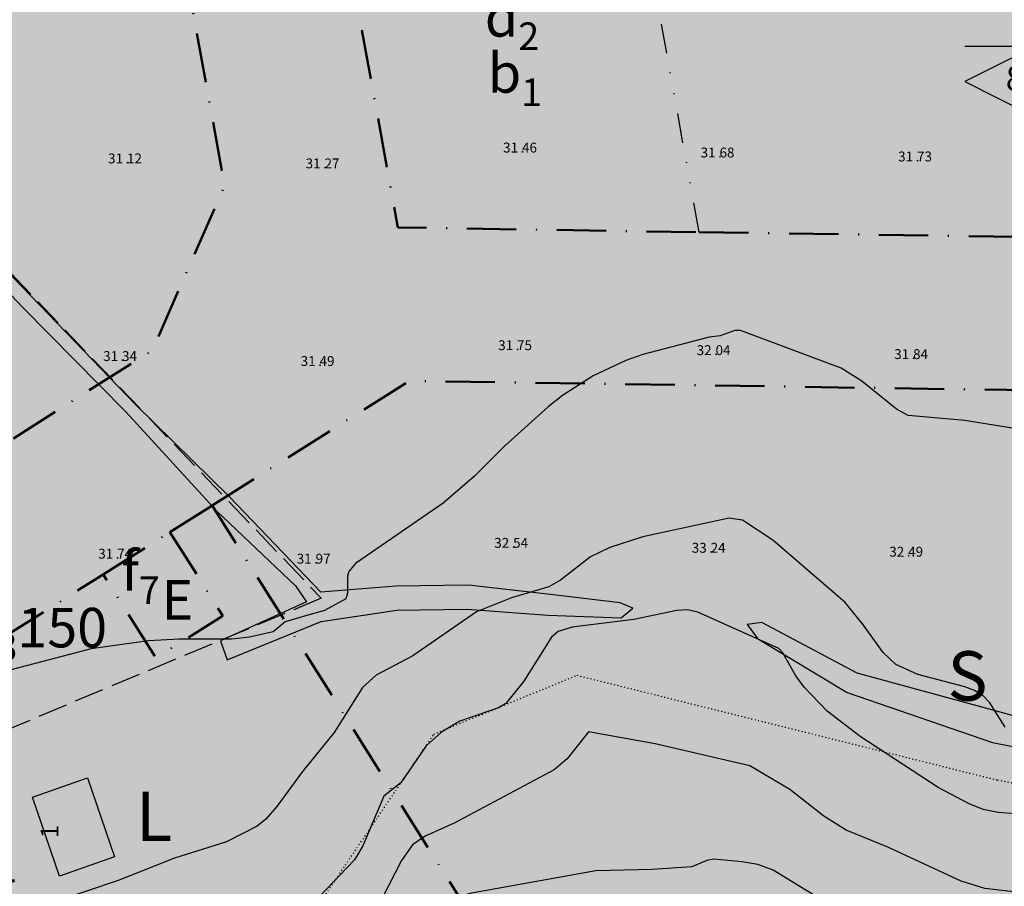
# Model space of a CAD drawing. Units: metres. Extents: x -467756 to 150235, y 5994509 to 6613244.
# Drawn here: x 148471 to 148571, y 6612508 to 6612595 of the extents above; entities that cross this region are included whole.
import ezdxf
from ezdxf.enums import TextEntityAlignment as Align

# ---------------------------------------------------------------- set-up
doc = ezdxf.new("R2010")
doc.units = ezdxf.units.M
for name, pattern in [('DOT', [0.25, 0, -0.25]), ('L3-1', [4, 3, -1]), ('VNNP_ANVANDNGR_BOV', [14.1, 5, -2, 0.1, -2, 5]), ('VNNP_EGENSKGR_BOV', [12.2, 3, -2, 0.1, -2, 0.1, -2, 3])]:
    doc.linetypes.add(name, pattern=pattern)
for name, color, linetype in [('ADRESS_TEXT', 4, 'Continuous'), ('BYGGNAD-SMÅHUS-INMÄTT-0.05', 4, 'Continuous'), ('DP_AP_KO_GATA_Y', 7, 'Continuous'), ('DP_GRANS_EG', 7, 'VNNP_EGENSKGR_BOV'), ('DP_KM_B_Y', 7, 'Continuous'), ('DP_KM_D_Y', 7, 'Continuous'), ('DP_KM_E_T', 7, 'Continuous'), ('DP_KM_E_Y', 7, 'Continuous'), ('DP_KM_EG_T', 3, 'Continuous'), ('DP_KM_L_T', 7, 'Continuous'), ('DP_KM_L_Y', 7, 'Continuous'), ('DP_KM_S_T', 7, 'Continuous'), ('DP_KM_S_Y', 7, 'Continuous'), ('FASTIGHETSGRANS-DIG-0.3', 4, 'L3-1'), ('HOJDKURVA-1M-SAKNAS-SAKNAS', 4, 'Continuous'), ('HOJDKURVA-5M-SAKNAS-SAKNAS', 4, 'Continuous'), ('HÖJD-NATIONELLA', 4, 'Continuous'), ('MARK-DIKESKANT-INMÄTT-0.05', 4, 'Continuous'), ('Ägoslagsgräns_Inmätt', 4, 'DOT')]:
    doc.layers.add(name, color=color, linetype=linetype)
doc.layers.add('DP_GRANS_ANV', color=6, linetype='VNNP_ANVANDNGR_BOV', lineweight=50)
doc.styles.add('ARIAL', font='arial.ttf')
doc.styles.add('DP_Attribute', font='arial.ttf')
doc.styles.add('ISON', font='isocp2.shx')

# ---------------------------------------------------------------- blocks, each defined once
blk = doc.blocks.new('H1000')
blk.add_text('.', height=1).set_placement((0, 0))
at = {"style": 'ISON'}
blk.add_attdef('0', text='', height=1, dxfattribs=at).set_placement((-0.26, 0), align=Align.RIGHT)
blk.add_attdef('0', (0.139, 0), '', height=1, dxfattribs=at)
blk = doc.blocks.new('bet001c')
at = {"color": 0, "flags": 128}
blk.add_lwpolyline([(0, 3.6), (13, 3.6)], dxfattribs=at)
at = {"color": 0, "linetype": 'ByBlock', "lineweight": -2}
blk.add_lwpolyline([(6.5, 3.25), (0, 0), (6.5, -3.25), (13, 0)], close=True, dxfattribs=at)
at = {"color": 0, "linetype": 'ByBlock', "lineweight": -2, "style": 'DP_Attribute'}
blk.add_attdef('HÖGSTA_NOCKHÖJD', text='', height=2.5, dxfattribs=at).set_placement((6.514, 0), align=Align.MIDDLE)

msp = doc.modelspace()

# ---------------------------------------------------------------- hatches: boundary and pattern name
at = {"layer": 'DP_AP_KO_GATA_Y', "linetype": 'VNNP_ANVANDNGR_BOV', "true_color": 0x999999}
h = msp.add_hatch(color=253, dxfattribs=at)
h.paths.add_polyline_path([(148599.7646, 6612572.9368), (148624.5305, 6612572.5618), (148630.4149, 6612578.9996), (148637.3916, 6612582.9949), (148642.5671, 6612583.0126), (148648.7621, 6612572.1948), (148654.5743, 6612572.1068), (148663.5294, 6612556.4694), (148660.9778, 6612556.508), (148655.4962, 6612556.5911), (148652.8799, 6612556.6307), (148650.5696, 6612556.6657), (148647.0344, 6612556.7192), (148510.5246, 6612558.7865), (148490.5521, 6612546.1689), (148486.2921, 6612543.4777), (148479.5287, 6612539.2049), (148446.1613, 6612518.125), (148255.2355, 6612397.5079), (148252.4137, 6612396.2929), (148249.7923, 6612395.1643), (148242.7817, 6612393.3767), (148182.1938, 6612377.9272), (148185.2613, 6612364.4064), (148185.8037, 6612342.8429), (148182.6043, 6612324.4021), (148180.4691, 6612312.2812), (148172.0476, 6612264.0342), (148149.3915, 6612267.9962), (148157.825, 6612316.2224), (148159.8734, 6612328.3721), (148160.6627, 6612333.2036), (148162.0193, 6612346.9763), (148161.9587, 6612355.9924), (148160.228, 6612369.4956), (148155.7878, 6612388.4492), (148149.5868, 6612412.5068), (148094.9366, 6612398.4214), (148089.8288, 6612391.9403), (148084.5028, 6612390.5675), (148079.1365, 6612411.3871), (148084.4624, 6612412.7598), (148092.0652, 6612409.5561), (148146.7164, 6612423.6428), (148142.266, 6612440.9823), (148141.2727, 6612454.7238), (148142.033, 6612461.8398), (148133.3355, 6612461.5369), (148035.8304, 6612436.2277), (148028.6281, 6612431.1979), (147994.8381, 6612361.0784), (147978.982, 6612368.4842), (148015.521, 6612444.31), (148022.5303, 6612450.0739), (148032.6633, 6612452.7114), (148075.2672, 6612463.801), (148092.5735, 6612468.3058), (148130.5484, 6612478.1904), (148137.5827, 6612479.0271), (148144.6589, 6612478.554), (148153.3918, 6612529.2744), (148155.3431, 6612540.6076), (148164.4633, 6612593.577), (148166.4146, 6612604.9104), (148171.9457, 6612637.0347), (148141.6175, 6612662.1741), (148125.2648, 6612675.7291), (148139.8124, 6612694.2639), (148154.0286, 6612682.4588), (148184.3881, 6612657.2485), (148190.9841, 6612661.4566), (148242.3776, 6612693.8582), (148283.0256, 6612719.4853), (148292.7456, 6612725.6134), (148345.6188, 6612758.948), (148351.7672, 6612762.1921), (148360.8093, 6612766.6853), (148371.8449, 6612770.7422), (148456.5704, 6612786.0707), (148467.8867, 6612788.118), (148494.4554, 6612792.9248), (148511.0619, 6612795.9297), (148516.6761, 6612799.0378), (148520.7929, 6612805.4248), (148526.1964, 6612806.3701), (148531.893, 6612804.8162), (148535.7628, 6612802.3871), (148538.8899, 6612799.4694), (148540.4365, 6612795.3996), (148544.2928, 6612787.1764), (148552.6566, 6612780.5072), (148547.1551, 6612779.0851), (148517.7386, 6612773.7632), (148474.4415, 6612765.9301), (148479.8763, 6612736.1114), (148480.8625, 6612730.7006), (148498.7698, 6612632.4581), (148499.7547, 6612627.047), (148509.3675, 6612574.3058), (148539.8771, 6612573.8438), (148594.16, 6612573.0217)])
h.paths.add_polyline_path([(148463.6672, 6612732.8009), (148458.205, 6612762.9927), (148396.663, 6612751.8272), (148387.0944, 6612749.9005), (148358.5163, 6612739.4278), (148333.1675, 6612723.895), (148352.2598, 6612693.5912), (148380.4109, 6612698.6842), (148467.0052, 6612714.3505), (148463.8452, 6612731.8169)], flags=16)
h.paths.add_polyline_path([(148235.7893, 6612629.0429), (148230.743, 6612599.3268), (148227.1434, 6612578.1301), (148219.7621, 6612534.6636), (148216.1625, 6612513.4669), (148209.0064, 6612471.3267), (148205.4069, 6612450.13), (148198.6322, 6612410.2363), (148241.7277, 6612421.1059), (148241.2295, 6612422.2628), (148245.8806, 6612449.8), (148265.4358, 6612462.593), (148274.5265, 6612517.584), (148266.9776, 6612542.2495), (148259.2089, 6612567.6337), (148257.6603, 6612583.474), (148260.8093, 6612594.6078), (148267.5464, 6612603.0692), (148298.5545, 6612622.05), (148285.997, 6612634.2599), (148273.0917, 6612646.8079), (148278.2228, 6612676.7044), (148272.5549, 6612685.6944), (148231.9316, 6612660.083), (148220.857, 6612652.7277)], flags=16)
h.paths.add_polyline_path([(148220.857, 6612652.7277), (148215.2927, 6612649.0321), (148205.2271, 6612641.2374), (148195.2967, 6612626.5685), (148191.9346, 6612614.659), (148189.3181, 6612601.118), (148187.1427, 6612589.8216), (148178.0027, 6612536.7041), (148176.0526, 6612525.3706), (148171.0929, 6612496.5476), (148167.3236, 6612473.3618), (148166.9812, 6612471.2553), (148165.9839, 6612461.9231), (148165.7575, 6612459.8046), (148166.1164, 6612445.7921), (148168.3531, 6612432.7452), (148171.8198, 6612418.3987), (148178.1297, 6612393.9189), (148196.6645, 6612398.6491), (148196.9393, 6612400.2673), (148198.6322, 6612410.2363), (148205.4069, 6612450.13), (148209.0064, 6612471.3267), (148216.1625, 6612513.4669), (148219.7621, 6612534.6636), (148227.1434, 6612578.1301), (148230.743, 6612599.3268), (148235.7893, 6612629.0429)], flags=16)
h.paths.add_polyline_path([(148298.5545, 6612622.05), (148267.5464, 6612603.0692), (148260.8093, 6612594.6078), (148257.6603, 6612583.474), (148259.2089, 6612567.6337), (148266.9776, 6612542.2495), (148274.5265, 6612517.584), (148265.4358, 6612462.593), (148283.1019, 6612434.6293), (148431.2324, 6612528.2105), (148409.8685, 6612562.0275), (148435.2312, 6612578.0504), (148427.6312, 6612619.7452), (148372.8552, 6612609.761), (148367.8353, 6612637.5085), (148333.9119, 6612630.7728)], flags=16)
h.paths.add_polyline_path([(148333.9119, 6612630.7728), (148367.8353, 6612637.5085), (148372.8552, 6612609.761), (148427.6312, 6612619.7452), (148482.4913, 6612629.745), (148469.1307, 6612703.0483), (148346.6681, 6612680.8928), (148323.4376, 6612717.7648), (148272.5549, 6612685.6944), (148278.2228, 6612676.7044), (148273.0917, 6612646.8079), (148285.997, 6612634.2599), (148298.5545, 6612622.05)], flags=16)
h.paths.add_polyline_path([(148196.9393, 6612400.2673), (148196.6645, 6612398.6491), (148235.4736, 6612408.5535), (148245.3093, 6612412.7893), (148241.7277, 6612421.1059), (148198.6322, 6612410.2363)], flags=16)
h.paths.add_polyline_path([(148427.6312, 6612619.7452), (148435.2312, 6612578.0504), (148409.8685, 6612562.0275), (148431.2324, 6612528.2105), (148484.494, 6612561.8586), (148491.8213, 6612578.5553), (148482.4913, 6612629.745)], flags=16)
h.paths.add_polyline_path([(148241.7277, 6612421.1059), (148245.3093, 6612412.7893), (148255.4317, 6612417.1486), (148283.1019, 6612434.6293), (148265.4358, 6612462.593), (148245.8806, 6612449.8), (148241.2295, 6612422.2628)], flags=0)
at = {"layer": 'DP_KM_B_Y', "linetype": 'VNNP_ANVANDNGR_BOV', "true_color": 0xffff7f}
msp.add_hatch(color=51, dxfattribs=at).paths.add_polyline_path([(148605.1228, 6612646.2517), (148608.5299, 6612639.0035), (148612.8169, 6612629.8835), (148625.2152, 6612604.7845), (148633.1603, 6612590.3836), (148637.3916, 6612582.9949), (148630.4149, 6612578.9996), (148624.5305, 6612572.5618), (148599.7646, 6612572.9368), (148594.16, 6612573.0217), (148539.8771, 6612573.8438), (148509.3675, 6612574.3058), (148499.7547, 6612627.047), (148498.7698, 6612632.4581), (148480.8625, 6612730.7006), (148479.8763, 6612736.1114), (148474.4415, 6612765.9301), (148517.7386, 6612773.7632), (148523.1635, 6612744.0011), (148531.2529, 6612745.4755), (148538.0612, 6612740.7664), (148560.6947, 6612744.9969), (148561.0266, 6612728.2491), (148563.1326, 6612717.6368), (148569.686, 6612706.826), (148577.9632, 6612697.7948), (148585.6721, 6612691.4371), (148592.5072, 6612683.6015), (148595.709, 6612679.0327), (148599.2563, 6612658.7317), (148602.7022, 6612651.4011)])
at = {"layer": 'DP_KM_D_Y', "true_color": 0xff3f00}
msp.add_hatch(color=20, dxfattribs=at).paths.add_polyline_path([(148427.6312, 6612619.7452), (148482.4913, 6612629.745), (148491.8213, 6612578.5553), (148484.494, 6612561.8586), (148431.2324, 6612528.2105), (148404.5276, 6612570.4817), (148433.2978, 6612588.6573)])
at = {"layer": 'DP_KM_E_Y', "true_color": 0x5291a5}
msp.add_hatch(color=135, dxfattribs=at).paths.add_polyline_path([(148479.5287, 6612539.2049), (148486.2921, 6612543.4777), (148491.6331, 6612535.0234), (148484.8697, 6612530.7507)])
at = {"layer": 'DP_KM_L_Y', "true_color": 0x52a567}
msp.add_hatch(color=105, dxfattribs=at).paths.add_polyline_path([(148486.2921, 6612543.4777), (148490.5521, 6612546.1689), (148517.262, 6612503.8897), (148470.9748, 6612478.8477), (148446.1613, 6612518.125), (148479.5287, 6612539.2049), (148484.8697, 6612530.7507), (148491.6331, 6612535.0234)])
at = {"layer": 'DP_KM_S_Y', "true_color": 0xff3f00}
msp.add_hatch(color=20, dxfattribs=at).paths.add_polyline_path([(148490.5521, 6612546.1689), (148510.5246, 6612558.7865), (148647.0344, 6612556.7192), (148646.9834, 6612503.7649), (148517.262, 6612503.8897)])

# ---------------------------------------------------------------- linework, layer by layer
at = {"layer": 'BYGGNAD-SMÅHUS-INMÄTT-0.05', "flags": 128}
msp.add_lwpolyline([(148472.3586, 6612516.6692), (148477.9532, 6612518.6196), (148480.6884, 6612510.621), (148475.0938, 6612508.6704), (148472.3586, 6612516.6692)], close=True, dxfattribs=at)
at = {"layer": 'DP_GRANS_ANV', "linetype": 'VNNP_ANVANDNGR_BOV', "flags": 128}
for points in [[(148482.4913, 6612629.745), (148491.8213, 6612578.5553), (148484.494, 6612561.8586), (148431.2324, 6612528.2105)], [(148500.8306, 6612621.1442), (148509.3675, 6612574.3058), (148539.8771, 6612573.8438)], [(148539.8771, 6612573.8438), (148593.6505, 6612573.0294)], [(148490.5521, 6612546.1689), (148510.5246, 6612558.7865), (148647.0344, 6612556.7192)], [(148486.2921, 6612543.4777), (148490.5521, 6612546.1689)], [(148517.262, 6612503.8897), (148490.5521, 6612546.1689)], [(148486.2921, 6612543.4777), (148491.6331, 6612535.0234), (148484.8697, 6612530.7507), (148479.5287, 6612539.2049)], [(148479.5287, 6612539.2049), (148486.2921, 6612543.4777)], [(148446.1613, 6612518.125), (148479.5287, 6612539.2049)]]:
    msp.add_lwpolyline(points, dxfattribs=at)
at = {"layer": 'DP_GRANS_EG', "linetype": 'VNNP_EGENSKGR_BOV', "flags": 128}
msp.add_lwpolyline([(148539.8771, 6612573.8438), (148530.3467, 6612626.5239)], dxfattribs=at)
at = {"layer": 'FASTIGHETSGRANS-DIG-0.3', "flags": 128}
for points in [[(148257.291, 6612722.355), (148238.089, 6612509.875), (148451.494, 6612589.228), (148501.611, 6612536.796)], [(148257.291, 6612722.355), (148238.089, 6612509.875), (148451.494, 6612589.228), (148501.611, 6612536.796)], [(148501.611, 6612536.796), (148431.761, 6612507.554), (148413.838, 6612494.029), (148445.762, 6612457.136), (148426.478, 6612359.354)], [(148501.611, 6612536.796), (148431.761, 6612507.554), (148413.838, 6612494.029), (148445.762, 6612457.136), (148426.478, 6612359.354)]]:
    msp.add_lwpolyline(points, dxfattribs=at)
at = {"layer": 'HOJDKURVA-1M-SAKNAS-SAKNAS', "flags": 128}
for points in [[(148573.4458, 6612553.6978), (148566.7756, 6612554.7668), (148561.0414, 6612555.2948), (148559.8438, 6612555.9136), (148556.3544, 6612558.7702), (148554.264, 6612560.07), (148544.0752, 6612563.904), (148543.4798, 6612563.89), (148542.0104, 6612563.3544), (148540.8836, 6612563.2164), (148534.1824, 6612561.4718), (148532.4548, 6612560.8648), (148529.1448, 6612559.2854), (148526.0498, 6612557.305), (148524.6006, 6612556.1792), (148520.19, 6612552.2228), (148517.1134, 6612549.1386), (148513.9614, 6612546.4186), (148505.0868, 6612540.3218), (148504.4112, 6612539.5104), (148504.262, 6612539.0148), (148504.2544, 6612537.312), (148504.1146, 6612536.7386), (148501.9464, 6612535.5528), (148500.0002, 6612534.999)], [(148573.4458, 6612553.6978), (148566.7756, 6612554.7668), (148561.0414, 6612555.2948), (148559.8438, 6612555.9136), (148556.3544, 6612558.7702), (148554.264, 6612560.07), (148544.0752, 6612563.904), (148543.4798, 6612563.89), (148542.0104, 6612563.3544), (148540.8836, 6612563.2164), (148534.1824, 6612561.4718), (148532.4548, 6612560.8648), (148529.1448, 6612559.2854), (148526.0498, 6612557.305), (148524.6006, 6612556.1792), (148520.19, 6612552.2228), (148517.1134, 6612549.1386), (148513.9614, 6612546.4186), (148505.0868, 6612540.3218), (148504.4112, 6612539.5104), (148504.262, 6612539.0148), (148504.2544, 6612537.312), (148504.1146, 6612536.7386), (148501.9464, 6612535.5528), (148500.0002, 6612534.999)], [(148570.8576, 6612523.7566), (148569.3252, 6612526.2256), (148568.6118, 6612526.9386), (148567.745, 6612527.4554), (148566.7764, 6612527.841), (148562.0348, 6612529.0838), (148559.7814, 6612530.0806), (148558.508, 6612531.304), (148556.4334, 6612534.202), (148554.6488, 6612536.3762), (148547.3344, 6612542.6662), (148544.2498, 6612544.6978), (148542.9196, 6612544.893), (148534.167, 6612543.0046), (148530.8164, 6612541.9206), (148528.8876, 6612540.9706), (148525.824, 6612538.6218), (148524.6512, 6612537.9388), (148520.883, 6612536.8302), (148517.3468, 6612535.4066), (148510.8952, 6612530.9668), (148507.1748, 6612529.0108), (148505.7986, 6612527.7612), (148502.917, 6612523.217), (148500.0002, 6612519.6254)], [(148570.8576, 6612523.7566), (148569.3252, 6612526.2256), (148568.6118, 6612526.9386), (148567.745, 6612527.4554), (148566.7764, 6612527.841), (148562.0348, 6612529.0838), (148559.7814, 6612530.0806), (148558.508, 6612531.304), (148556.4334, 6612534.202), (148554.6488, 6612536.3762), (148547.3344, 6612542.6662), (148544.2498, 6612544.6978), (148542.9196, 6612544.893), (148534.167, 6612543.0046), (148530.8164, 6612541.9206), (148528.8876, 6612540.9706), (148525.824, 6612538.6218), (148524.6512, 6612537.9388), (148520.883, 6612536.8302), (148517.3468, 6612535.4066), (148510.8952, 6612530.9668), (148507.1748, 6612529.0108), (148505.7986, 6612527.7612), (148502.917, 6612523.217), (148500.0002, 6612519.6254)], [(148500.0002, 6612534.999), (148497.9694, 6612534.4214), (148496.724, 6612533.4108), (148494.35, 6612532.8468), (148492.55, 6612532.6502), (148487.2232, 6612532.644), (148484.1072, 6612532.4746), (148478.32, 6612531.691), (148469.6574, 6612529.4142)], [(148500.0002, 6612534.999), (148497.9694, 6612534.4214), (148496.724, 6612533.4108), (148494.35, 6612532.8468), (148492.55, 6612532.6502), (148487.2232, 6612532.644), (148484.1072, 6612532.4746), (148478.32, 6612531.691), (148469.6574, 6612529.4142)], [(148575.335, 6612514.7032), (148570.14, 6612515.0976), (148568.6304, 6612515.409), (148567.2024, 6612515.9896), (148564.0744, 6612517.6278), (148556.1862, 6612522.7896), (148552.8546, 6612525.3504), (148550.503, 6612527.7934), (148549.683, 6612528.9344), (148548.364, 6612531.2798), (148547.9448, 6612531.7108), (148539.7314, 6612535.3736), (148538.702, 6612535.6104), (148537.6286, 6612535.5434), (148533.2648, 6612534.6576), (148527.0338, 6612533.8824), (148525.5912, 6612533.4414), (148524.9328, 6612532.8562), (148522.1178, 6612528.4188), (148520.2908, 6612526.132), (148519.5546, 6612525.7138), (148515.6364, 6612524.3442), (148513.779, 6612523.2288), (148512.2446, 6612521.8472), (148509.6544, 6612518.1224), (148507.9588, 6612516.7762), (148505.832, 6612511.7494), (148504.9728, 6612510.324), (148501.434, 6612506.6084)], [(148575.335, 6612514.7032), (148570.14, 6612515.0976), (148568.6304, 6612515.409), (148567.2024, 6612515.9896), (148564.0744, 6612517.6278), (148556.1862, 6612522.7896), (148552.8546, 6612525.3504), (148550.503, 6612527.7934), (148549.683, 6612528.9344), (148548.364, 6612531.2798), (148547.9448, 6612531.7108), (148539.7314, 6612535.3736), (148538.702, 6612535.6104), (148537.6286, 6612535.5434), (148533.2648, 6612534.6576), (148527.0338, 6612533.8824), (148525.5912, 6612533.4414), (148524.9328, 6612532.8562), (148522.1178, 6612528.4188), (148520.2908, 6612526.132), (148519.5546, 6612525.7138), (148515.6364, 6612524.3442), (148513.779, 6612523.2288), (148512.2446, 6612521.8472), (148509.6544, 6612518.1224), (148507.9588, 6612516.7762), (148505.832, 6612511.7494), (148504.9728, 6612510.324), (148501.434, 6612506.6084)], [(148500.0002, 6612519.6254), (148499.6078, 6612519.1424), (148497.116, 6612515.705), (148495.9866, 6612514.4234), (148495.1044, 6612513.7222), (148492.0212, 6612512.141), (148486.7366, 6612510.491), (148481.0502, 6612508.2238), (148471.7328, 6612505.1014), (148471.4038, 6612504.7218), (148471.1728, 6612503.9968), (148471.3274, 6612500.1744), (148471.3058, 6612500.0002)], [(148500.0002, 6612519.6254), (148499.6078, 6612519.1424), (148497.116, 6612515.705), (148495.9866, 6612514.4234), (148495.1044, 6612513.7222), (148492.0212, 6612512.141), (148486.7366, 6612510.491), (148481.0502, 6612508.2238), (148471.7328, 6612505.1014), (148471.4038, 6612504.7218), (148471.1728, 6612503.9968), (148471.3274, 6612500.1744), (148471.3058, 6612500.0002)], [(148576.6448, 6612500.0002), (148573.7806, 6612500.24), (148568.499, 6612501.5656), (148565.0982, 6612502.8714), (148559.9286, 6612505.61), (148558.6696, 6612505.876), (148554.6934, 6612505.8466), (148553.1664, 6612506.0532), (148551.7336, 6612506.6198), (148547.3868, 6612509.265), (148545.8308, 6612509.8372), (148544.1986, 6612510.1354), (148541.3614, 6612510.3764), (148540.654, 6612510.2522), (148539.144, 6612509.6246), (148535.1334, 6612509.3446), (148529.4214, 6612509.2066), (148516.8074, 6612506.963), (148515.036, 6612506.4914), (148514.2298, 6612506.096), (148512.7174, 6612504.5226), (148510.1636, 6612500.0592), (148510.1158, 6612500.0002)], [(148576.6448, 6612500.0002), (148573.7806, 6612500.24), (148568.499, 6612501.5656), (148565.0982, 6612502.8714), (148559.9286, 6612505.61), (148558.6696, 6612505.876), (148554.6934, 6612505.8466), (148553.1664, 6612506.0532), (148551.7336, 6612506.6198), (148547.3868, 6612509.265), (148545.8308, 6612509.8372), (148544.1986, 6612510.1354), (148541.3614, 6612510.3764), (148540.654, 6612510.2522), (148539.144, 6612509.6246), (148535.1334, 6612509.3446), (148529.4214, 6612509.2066), (148516.8074, 6612506.963), (148515.036, 6612506.4914), (148514.2298, 6612506.096), (148512.7174, 6612504.5226), (148510.1636, 6612500.0592), (148510.1158, 6612500.0002)]]:
    msp.add_lwpolyline(points, dxfattribs=at)
at = {"layer": 'HOJDKURVA-5M-SAKNAS-SAKNAS', "flags": 128}
msp.add_lwpolyline([(148574.6488, 6612506.7316), (148568.8066, 6612507.4372), (148566.3964, 6612508.1574), (148558.9868, 6612511.6188), (148554.7796, 6612513.308), (148552.4984, 6612514.7434), (148549.074, 6612517.4422), (148544.9966, 6612519.851), (148535.408, 6612522.062), (148528.6866, 6612523.2742), (148526.5124, 6612520.5598), (148525.2116, 6612519.4148), (148515.0534, 6612514.0202), (148512.1196, 6612512.708), (148510.8554, 6612511.8512), (148509.7408, 6612510.27), (148506.4542, 6612503.894), (148505.4276, 6612502.3396), (148503.6424, 6612500.5306), (148502.7488, 6612500.0002)], dxfattribs=at)
msp.add_lwpolyline([(148574.6488, 6612506.7316), (148568.8066, 6612507.4372), (148566.3964, 6612508.1574), (148558.9868, 6612511.6188), (148554.7796, 6612513.308), (148552.4984, 6612514.7434), (148549.074, 6612517.4422), (148544.9966, 6612519.851), (148535.408, 6612522.062), (148528.6866, 6612523.2742), (148526.5124, 6612520.5598), (148525.2116, 6612519.4148), (148515.0534, 6612514.0202), (148512.1196, 6612512.708), (148510.8554, 6612511.8512), (148509.7408, 6612510.27), (148506.4542, 6612503.894), (148505.4276, 6612502.3396), (148503.6424, 6612500.5306), (148502.7488, 6612500.0002)], dxfattribs=at)
at = {"layer": 'MARK-DIKESKANT-INMÄTT-0.05', "flags": 128}
for points in [[(148461.056, 6612577.083), (148471.395, 6612566.214), (148481.822, 6612555.651), (148491.02, 6612545.601), (148498.989, 6612538.054), (148500.119, 6612536.44), (148491.417, 6612532.478), (148492.092, 6612530.563), (148501.609, 6612534.447), (148509.278, 6612535.59), (148516.394, 6612535.69), (148524.544, 6612535.072), (148531.969, 6612534.806), (148533.171, 6612535.787), (148531.867, 6612536.342), (148524.828, 6612537.165), (148516.521, 6612538.127), (148509.159, 6612538.011), (148501.564, 6612537.409), (148492.333, 6612547.046), (148482.818, 6612556.374), (148472.251, 6612567.364), (148462.089, 6612577.839)], [(148636.917, 6612532.108), (148629.798, 6612526.871), (148623.018, 6612517.389), (148613.239, 6612517.737), (148600.73, 6612518.865), (148585.098, 6612521.154), (148570.477, 6612525.243), (148555.867, 6612529.212), (148546.217, 6612534.356), (148544.729, 6612534.138), (148545.796, 6612532.727), (148554.857, 6612527.247), (148569.576, 6612522.196), (148584.702, 6612519.227), (148600.694, 6612516.578), (148613.483, 6612515.869), (148623.201, 6612514.617), (148624.866, 6612516.185), (148631.036, 6612526.236), (148637.206, 6612530.984)]]:
    msp.add_lwpolyline(points, dxfattribs=at)
at = {"layer": 'Ägoslagsgräns_Inmätt'}
msp.add_polyline3d([(148489.754, 6612488.624, 34.805), (148513.017, 6612523.049, 34.051), (148527.497, 6612528.998, 34.294), (148570.073, 6612518.401, 33.406), (148593.114, 6612513.949, 34.192)], dxfattribs=at)

# ---------------------------------------------------------------- block references
at = {"layer": 'DP_KM_EG_T'}
msp.add_blockref('bet001c', (148566.7729, 6612589.0773), dxfattribs=at).add_auto_attribs({'HÖGSTA_NOCKHÖJD': '8,5'})
at = {"layer": 'HÖJD-NATIONELLA'}
ref = msp.add_blockref('H1000', (148521.8, 6612581.9, 31.46), dxfattribs=at)
ref.add_attrib('0', '31', dxfattribs={"layer": '0', "height": 1, "style": 'ISON'}).set_placement((148521.54, 6612581.9, 31.46), align=Align.RIGHT)
ref.add_attrib('0', '46', (148521.9393, 6612581.9, 31.46), dxfattribs={"layer": '0', "height": 1, "style": 'ISON'})
ref = msp.add_blockref('H1000', (148521.8, 6612581.9, 31.46), dxfattribs=at)
ref.add_attrib('0', '31', dxfattribs={"layer": '0', "height": 1, "style": 'ISON'}).set_placement((148521.54, 6612581.9, 31.46), align=Align.RIGHT)
ref.add_attrib('0', '46', (148521.9393, 6612581.9, 31.46), dxfattribs={"layer": '0', "height": 1, "style": 'ISON'})
ref = msp.add_blockref('H1000', (148481.8, 6612580.8, 31.12), dxfattribs=at)
ref.add_attrib('0', '31', dxfattribs={"layer": '0', "height": 1, "style": 'ISON'}).set_placement((148481.54, 6612580.8, 31.12), align=Align.RIGHT)
ref.add_attrib('0', '12', (148481.9393, 6612580.8, 31.12), dxfattribs={"layer": '0', "height": 1, "style": 'ISON'})
ref = msp.add_blockref('H1000', (148481.8, 6612580.8, 31.12), dxfattribs=at)
ref.add_attrib('0', '31', dxfattribs={"layer": '0', "height": 1, "style": 'ISON'}).set_placement((148481.54, 6612580.8, 31.12), align=Align.RIGHT)
ref.add_attrib('0', '12', (148481.9393, 6612580.8, 31.12), dxfattribs={"layer": '0', "height": 1, "style": 'ISON'})
ref = msp.add_blockref('H1000', (148541.8, 6612581.4, 31.68), dxfattribs=at)
ref.add_attrib('0', '31', dxfattribs={"layer": '0', "height": 1, "style": 'ISON'}).set_placement((148541.54, 6612581.4, 31.68), align=Align.RIGHT)
ref.add_attrib('0', '68', (148541.9393, 6612581.4, 31.68), dxfattribs={"layer": '0', "height": 1, "style": 'ISON'})
ref = msp.add_blockref('H1000', (148541.8, 6612581.4, 31.68), dxfattribs=at)
ref.add_attrib('0', '31', dxfattribs={"layer": '0', "height": 1, "style": 'ISON'}).set_placement((148541.54, 6612581.4, 31.68), align=Align.RIGHT)
ref.add_attrib('0', '68', (148541.9393, 6612581.4, 31.68), dxfattribs={"layer": '0', "height": 1, "style": 'ISON'})
ref = msp.add_blockref('H1000', (148561.8, 6612581, 31.73), dxfattribs=at)
ref.add_attrib('0', '31', dxfattribs={"layer": '0', "height": 1, "style": 'ISON'}).set_placement((148561.54, 6612581, 31.73), align=Align.RIGHT)
ref.add_attrib('0', '73', (148561.9393, 6612581, 31.73), dxfattribs={"layer": '0', "height": 1, "style": 'ISON'})
ref = msp.add_blockref('H1000', (148561.8, 6612581, 31.73), dxfattribs=at)
ref.add_attrib('0', '31', dxfattribs={"layer": '0', "height": 1, "style": 'ISON'}).set_placement((148561.54, 6612581, 31.73), align=Align.RIGHT)
ref.add_attrib('0', '73', (148561.9393, 6612581, 31.73), dxfattribs={"layer": '0', "height": 1, "style": 'ISON'})
ref = msp.add_blockref('H1000', (148501.8, 6612580.3, 31.27), dxfattribs=at)
ref.add_attrib('0', '31', dxfattribs={"layer": '0', "height": 1, "style": 'ISON'}).set_placement((148501.54, 6612580.3, 31.27), align=Align.RIGHT)
ref.add_attrib('0', '27', (148501.9393, 6612580.3, 31.27), dxfattribs={"layer": '0', "height": 1, "style": 'ISON'})
ref = msp.add_blockref('H1000', (148501.8, 6612580.3, 31.27), dxfattribs=at)
ref.add_attrib('0', '31', dxfattribs={"layer": '0', "height": 1, "style": 'ISON'}).set_placement((148501.54, 6612580.3, 31.27), align=Align.RIGHT)
ref.add_attrib('0', '27', (148501.9393, 6612580.3, 31.27), dxfattribs={"layer": '0', "height": 1, "style": 'ISON'})
ref = msp.add_blockref('H1000', (148521.3, 6612561.9, 31.75), dxfattribs=at)
ref.add_attrib('0', '31', dxfattribs={"layer": '0', "height": 1, "style": 'ISON'}).set_placement((148521.04, 6612561.9, 31.75), align=Align.RIGHT)
ref.add_attrib('0', '75', (148521.4393, 6612561.9, 31.75), dxfattribs={"layer": '0', "height": 1, "style": 'ISON'})
ref = msp.add_blockref('H1000', (148521.3, 6612561.9, 31.75), dxfattribs=at)
ref.add_attrib('0', '31', dxfattribs={"layer": '0', "height": 1, "style": 'ISON'}).set_placement((148521.04, 6612561.9, 31.75), align=Align.RIGHT)
ref.add_attrib('0', '75', (148521.4393, 6612561.9, 31.75), dxfattribs={"layer": '0', "height": 1, "style": 'ISON'})
ref = msp.add_blockref('H1000', (148481.3, 6612560.8, 31.34), dxfattribs=at)
ref.add_attrib('0', '31', dxfattribs={"layer": '0', "height": 1, "style": 'ISON'}).set_placement((148481.04, 6612560.8, 31.34), align=Align.RIGHT)
ref.add_attrib('0', '34', (148481.4393, 6612560.8, 31.34), dxfattribs={"layer": '0', "height": 1, "style": 'ISON'})
ref = msp.add_blockref('H1000', (148481.3, 6612560.8, 31.34), dxfattribs=at)
ref.add_attrib('0', '31', dxfattribs={"layer": '0', "height": 1, "style": 'ISON'}).set_placement((148481.04, 6612560.8, 31.34), align=Align.RIGHT)
ref.add_attrib('0', '34', (148481.4393, 6612560.8, 31.34), dxfattribs={"layer": '0', "height": 1, "style": 'ISON'})
ref = msp.add_blockref('H1000', (148541.4, 6612561.4, 32.04), dxfattribs=at)
ref.add_attrib('0', '32', dxfattribs={"layer": '0', "height": 1, "style": 'ISON'}).set_placement((148541.14, 6612561.4, 32.04), align=Align.RIGHT)
ref.add_attrib('0', '04', (148541.5393, 6612561.4, 32.04), dxfattribs={"layer": '0', "height": 1, "style": 'ISON'})
ref = msp.add_blockref('H1000', (148541.4, 6612561.4, 32.04), dxfattribs=at)
ref.add_attrib('0', '32', dxfattribs={"layer": '0', "height": 1, "style": 'ISON'}).set_placement((148541.14, 6612561.4, 32.04), align=Align.RIGHT)
ref.add_attrib('0', '04', (148541.5393, 6612561.4, 32.04), dxfattribs={"layer": '0', "height": 1, "style": 'ISON'})
ref = msp.add_blockref('H1000', (148561.4, 6612561, 31.84), dxfattribs=at)
ref.add_attrib('0', '31', dxfattribs={"layer": '0', "height": 1, "style": 'ISON'}).set_placement((148561.14, 6612561, 31.84), align=Align.RIGHT)
ref.add_attrib('0', '84', (148561.5393, 6612561, 31.84), dxfattribs={"layer": '0', "height": 1, "style": 'ISON'})
ref = msp.add_blockref('H1000', (148561.4, 6612561, 31.84), dxfattribs=at)
ref.add_attrib('0', '31', dxfattribs={"layer": '0', "height": 1, "style": 'ISON'}).set_placement((148561.14, 6612561, 31.84), align=Align.RIGHT)
ref.add_attrib('0', '84', (148561.5393, 6612561, 31.84), dxfattribs={"layer": '0', "height": 1, "style": 'ISON'})
ref = msp.add_blockref('H1000', (148501.3, 6612560.3, 31.49), dxfattribs=at)
ref.add_attrib('0', '31', dxfattribs={"layer": '0', "height": 1, "style": 'ISON'}).set_placement((148501.04, 6612560.3, 31.49), align=Align.RIGHT)
ref.add_attrib('0', '49', (148501.4393, 6612560.3, 31.49), dxfattribs={"layer": '0', "height": 1, "style": 'ISON'})
ref = msp.add_blockref('H1000', (148501.3, 6612560.3, 31.49), dxfattribs=at)
ref.add_attrib('0', '31', dxfattribs={"layer": '0', "height": 1, "style": 'ISON'}).set_placement((148501.04, 6612560.3, 31.49), align=Align.RIGHT)
ref.add_attrib('0', '49', (148501.4393, 6612560.3, 31.49), dxfattribs={"layer": '0', "height": 1, "style": 'ISON'})
ref = msp.add_blockref('H1000', (148520.9, 6612541.9, 32.54), dxfattribs=at)
ref.add_attrib('0', '32', dxfattribs={"layer": '0', "height": 1, "style": 'ISON'}).set_placement((148520.64, 6612541.9, 32.54), align=Align.RIGHT)
ref.add_attrib('0', '54', (148521.0393, 6612541.9, 32.54), dxfattribs={"layer": '0', "height": 1, "style": 'ISON'})
ref = msp.add_blockref('H1000', (148520.9, 6612541.9, 32.54), dxfattribs=at)
ref.add_attrib('0', '32', dxfattribs={"layer": '0', "height": 1, "style": 'ISON'}).set_placement((148520.64, 6612541.9, 32.54), align=Align.RIGHT)
ref.add_attrib('0', '54', (148521.0393, 6612541.9, 32.54), dxfattribs={"layer": '0', "height": 1, "style": 'ISON'})
ref = msp.add_blockref('H1000', (148540.9, 6612541.4, 33.24), dxfattribs=at)
ref.add_attrib('0', '33', dxfattribs={"layer": '0', "height": 1, "style": 'ISON'}).set_placement((148540.64, 6612541.4, 33.24), align=Align.RIGHT)
ref.add_attrib('0', '24', (148541.0393, 6612541.4, 33.24), dxfattribs={"layer": '0', "height": 1, "style": 'ISON'})
ref = msp.add_blockref('H1000', (148540.9, 6612541.4, 33.24), dxfattribs=at)
ref.add_attrib('0', '33', dxfattribs={"layer": '0', "height": 1, "style": 'ISON'}).set_placement((148540.64, 6612541.4, 33.24), align=Align.RIGHT)
ref.add_attrib('0', '24', (148541.0393, 6612541.4, 33.24), dxfattribs={"layer": '0', "height": 1, "style": 'ISON'})
ref = msp.add_blockref('H1000', (148560.9, 6612541, 32.49), dxfattribs=at)
ref.add_attrib('0', '32', dxfattribs={"layer": '0', "height": 1, "style": 'ISON'}).set_placement((148560.64, 6612541, 32.49), align=Align.RIGHT)
ref.add_attrib('0', '49', (148561.0393, 6612541, 32.49), dxfattribs={"layer": '0', "height": 1, "style": 'ISON'})
ref = msp.add_blockref('H1000', (148560.9, 6612541, 32.49), dxfattribs=at)
ref.add_attrib('0', '32', dxfattribs={"layer": '0', "height": 1, "style": 'ISON'}).set_placement((148560.64, 6612541, 32.49), align=Align.RIGHT)
ref.add_attrib('0', '49', (148561.0393, 6612541, 32.49), dxfattribs={"layer": '0', "height": 1, "style": 'ISON'})
ref = msp.add_blockref('H1000', (148480.8, 6612540.8, 31.74), dxfattribs=at)
ref.add_attrib('0', '31', dxfattribs={"layer": '0', "height": 1, "style": 'ISON'}).set_placement((148480.54, 6612540.8, 31.74), align=Align.RIGHT)
ref.add_attrib('0', '74', (148480.9393, 6612540.8, 31.74), dxfattribs={"layer": '0', "height": 1, "style": 'ISON'})
ref = msp.add_blockref('H1000', (148480.8, 6612540.8, 31.74), dxfattribs=at)
ref.add_attrib('0', '31', dxfattribs={"layer": '0', "height": 1, "style": 'ISON'}).set_placement((148480.54, 6612540.8, 31.74), align=Align.RIGHT)
ref.add_attrib('0', '74', (148480.9393, 6612540.8, 31.74), dxfattribs={"layer": '0', "height": 1, "style": 'ISON'})
ref = msp.add_blockref('H1000', (148500.9, 6612540.3, 31.97), dxfattribs=at)
ref.add_attrib('0', '31', dxfattribs={"layer": '0', "height": 1, "style": 'ISON'}).set_placement((148500.64, 6612540.3, 31.97), align=Align.RIGHT)
ref.add_attrib('0', '97', (148501.0393, 6612540.3, 31.97), dxfattribs={"layer": '0', "height": 1, "style": 'ISON'})
ref = msp.add_blockref('H1000', (148500.9, 6612540.3, 31.97), dxfattribs=at)
ref.add_attrib('0', '31', dxfattribs={"layer": '0', "height": 1, "style": 'ISON'}).set_placement((148500.64, 6612540.3, 31.97), align=Align.RIGHT)
ref.add_attrib('0', '97', (148501.0393, 6612540.3, 31.97), dxfattribs={"layer": '0', "height": 1, "style": 'ISON'})

# ---------------------------------------------------------------- texts
at = {"layer": 'ADRESS_TEXT', "style": 'ARIAL'}
msp.add_text('1', height=1.8, rotation=90, dxfattribs=at).set_placement((148474.3334, 6612513.1934), align=Align.MIDDLE)
at = {"layer": 'DP_KM_E_T', "linetype": 'Continuous', "insert": (148485.444, 6612534.6387), "char_height": 4, "attachment_point": 7, "style": 'ARIAL'}
msp.add_mtext('\\A1;E', dxfattribs=at)
at = {"layer": 'DP_KM_EG_T', "char_height": 4, "attachment_point": 7, "style": 'ARIAL'}
for s, insert in [('\\A1;d{\\H0.7x;\\S^ 2;}', (148518.1732, 6612592.2665)), ('\\A1;b{\\H0.7x;\\S^ 1;}', (148518.4806, 6612586.593)), ('\\A1;f{\\H0.7x;\\S^ 7;}', (148481.3643, 6612536.2095))]:
    msp.add_mtext(s, dxfattribs=dict(at, insert=insert))
at = {"layer": 'DP_KM_EG_T', "linetype": 'Continuous', "insert": (148465.6959, 6612508.0559), "char_height": 4, "attachment_point": 7, "style": 'ARIAL'}
msp.add_mtext('\\A1;e{\\H0.7x;\\S^ 3;}150^J\\A1;r{\\H0.7x;\\S^ 1;}^J\\A1;k{\\H0.7x;\\S^ 1;}', dxfattribs=at)
at = {"layer": 'DP_KM_L_T', "linetype": 'Continuous', "insert": (148482.827, 6612512.2357), "char_height": 5, "attachment_point": 7, "style": 'ARIAL'}
msp.add_mtext('\\A1;L', dxfattribs=at)
at = {"layer": 'DP_KM_S_T', "linetype": 'Continuous', "insert": (148565.0149, 6612526.4331), "char_height": 5, "attachment_point": 7, "style": 'ARIAL'}
msp.add_mtext('\\A1;S', dxfattribs=at)

doc.saveas('drawing.dxf')
